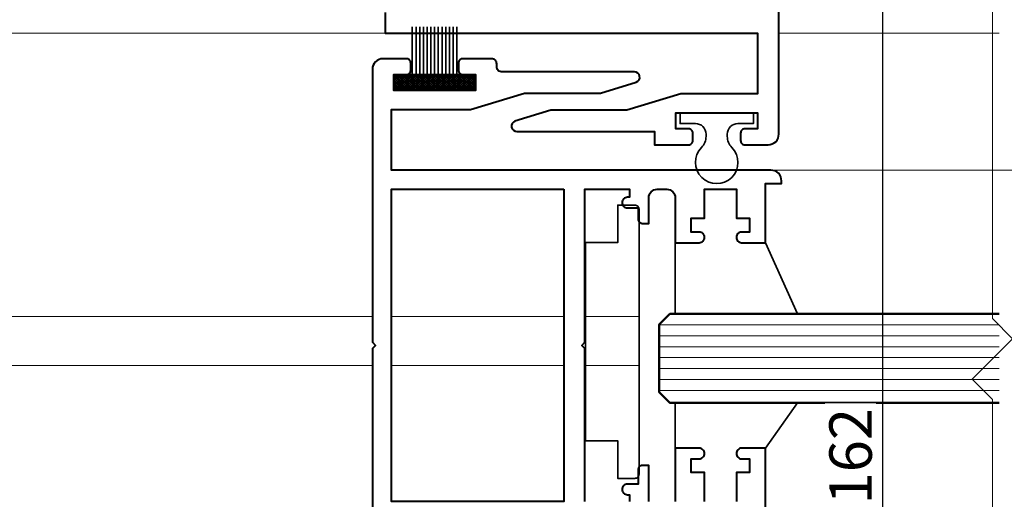
# Model space of a CAD drawing. Units: millimetres. Extents: x 1711 to 13382, y -51 to 2238.
# Drawn here: x 7873 to 7965, y 163 to 208 of the extents above; entities that cross this region are included whole.
import ezdxf

# ---------------------------------------------------------------- set-up
doc = ezdxf.new("R2010")
doc.units = ezdxf.units.MM
doc.layers.get('DEFPOINTS').update_dxf_attribs({"color": 5})
for name, color, linetype, lineweight in [('TCL01 thick', 6, 'Continuous', 20), ('TCL02 thin', 1, 'Continuous', 9), ('TCL07 dim', 7, 'Continuous', 20), ('TCL08 glass', 6, 'Continuous', 50), ('TCL09 extrusion', 3, 'Continuous', 40), ('TCL10 parts', 2, 'Continuous', 35)]:
    doc.layers.add(name, color=color, linetype=linetype, lineweight=lineweight)
doc.styles.add('Nic', font='isocpeur.ttf')
doc.dimstyles.new('1-001', dxfattribs={"dimtxt": 4, "dimasz": 3.9995, "dimexe": 1.25, "dimexo": 1.75, "dimgap": 1, "dimtad": 1, "dimdec": 0, "dimzin": 0, "dimdsep": 46, "dimtxsty": 'Nic', "dimcen": 5, "dimclrd": 8, "dimclre": 8, "dimadec": 1, "dimazin": 0, "dimtfac": 1, "dimtdec": 0, "dimtofl": 0, "dimtmove": 0, "dimatfit": 3, "dimfxl": 0, "dimtolj": 1, "dimtzin": 0, "dimarcsym": 0})

# ---------------------------------------------------------------- blocks, each defined once
blk = doc.blocks.new('*U43')
at = {"layer": 'TCL01 thick', "color": 6}
blk.add_lwpolyline([(0, -99.749), (0, -16.293), (-1.905, -14.388), (1.905, -10.578), (0, -8.673), (0, 139.489)], dxfattribs=at)
blk = doc.blocks.new('A$C0F214041')
at = {"layer": 'TCL10 parts'}
h = blk.add_hatch(dxfattribs=at)
h.set_pattern_fill('ANSI37', color=256, style=0)
h.set_pattern_definition([(225, (1323.30115, 214.43114), (0.088388348, -0.088388348), []), (315, (1323.30115, 214.43114), (0.088388348, 0.088388348), [])])
h.paths.add_polyline_path([(0, 0), (1.5, 0), (1.5, 7.7), (0, 7.7)])
for p, q in [((1.5, 5.95), (6, 5.95)), ((1.5, 5.6), (6, 5.6)), ((1.5, 5.25), (6, 5.25)), ((1.5, 4.9), (6, 4.9)), ((1.5, 4.55), (6, 4.55)), ((1.5, 4.2), (6, 4.2)), ((1.5, 3.85), (6, 3.85)), ((1.5, 3.5), (6, 3.5)), ((1.5, 3.15), (6, 3.15)), ((1.5, 2.8), (6, 2.8)), ((1.5, 2.45), (6, 2.45)), ((1.5, 2.1), (6, 2.1)), ((1.5, 1.75), (6, 1.75))]:
    blk.add_line(p, q, dxfattribs=at)
blk.add_lwpolyline([(1.5, 0), (0, 0), (0, 7.7), (1.5, 7.7)], close=True, dxfattribs=at)
blk = doc.blocks.new('d08-04')
at = {"layer": 'TCL02 thin'}
for p, q in [((7942.013, 206.512), (7866.703, 206.512)), ((7964.764, 206.512), (7944.013, 206.512)), ((7905.763, 179.852), (7865.503, 179.852)), ((7923.763, 179.852), (7907.563, 179.852)), ((7930.853, 179.852), (7925.763, 179.852)), ((7932.763, 179.063), (7964.764, 179.063)), ((7932.763, 178.032), (7964.764, 178.032)), ((7932.763, 177), (7964.764, 177)), ((7905.763, 175.226), (7866.703, 175.226)), ((7923.763, 175.226), (7907.563, 175.226)), ((7930.853, 175.226), (7925.763, 175.226)), ((7932.763, 175.968), (7964.764, 175.968)), ((7932.763, 174.937), (7964.764, 174.937)), ((7932.763, 173.905), (7964.764, 173.905)), ((7932.763, 172.873), (7964.764, 172.873))]:
    blk.add_line(p, q, dxfattribs=at)
at = {"layer": 'TCL08 glass', "color": 6}
blk.add_lwpolyline([(7964.764, 180.095), (7933.763, 180.095), (7933.763, 180.095), (7932.763, 179.095), (7932.763, 172.715), (7933.763, 171.715), (7964.764, 171.715)], dxfattribs=at)
at = {"layer": 'TCL09 extrusion'}
for points in [[(7906.963, 208.462), (7906.963, 206.512), (7942.013, 206.512), (7942.013, 200.812), (7934.791, 200.812), (7929.717, 199.261), (7922.556, 199.261), (7919.179, 198.229, 0.834198), (7919.355, 197.261), (7932.313, 197.261), (7932.313, 196.012), (7935.513, 196.012, 0.414214), (7935.913, 196.412), (7935.913, 197.112, 0.414214), (7935.513, 197.512), (7934.313, 197.512), (7934.313, 199.012), (7942.013, 199.012), (7942.013, 197.512), (7940.813, 197.512, 0.414214), (7940.413, 197.112), (7940.413, 196.412, 0.414214), (7940.813, 196.012), (7943.013, 196.012, 0.414214), (7944.013, 197.012), (7944.013, 219.037)], [(7942.763, 161.87), (7942.763, 167.445), (7940.513, 167.445, 0.414214), (7940.013, 166.945, 0.414214), (7940.513, 166.445), (7941.263, 166.445), (7941.263, 165.145), (7940.013, 165.145), (7940.013, 162.42)], [(7937.013, 162.42), (7937.013, 165.145), (7935.763, 165.145), (7935.763, 166.445), (7936.513, 166.445, 0.414214), (7937.013, 166.945, 0.414214), (7936.513, 167.445), (7934.263, 167.445), (7934.263, 162.42)], [(7931.763, 162.42), (7931.763, 165.824), (7931.163, 165.824, 0.414214), (7930.763, 165.424), (7930.763, 164.066), (7929.763, 164.066, 0.414214), (7929.263, 163.566, 0.414214), (7929.763, 163.066), (7929.963, 163.066), (7929.963, 162.42)], [(7925.763, 162.42), (7925.763, 176.82), (7925.463, 177.12), (7925.763, 177.42), (7925.763, 191.82), (7929.963, 191.82), (7929.963, 191.066), (7929.763, 191.066, 0.414214), (7929.263, 190.566, 0.414214), (7929.763, 190.066), (7930.763, 190.066), (7930.763, 189.016, 0.414214), (7931.163, 188.616), (7931.763, 188.616), (7931.763, 191.02, -0.414214), (7932.563, 191.82), (7933.463, 191.82, -0.414214), (7934.263, 191.02), (7934.263, 186.795), (7936.513, 186.795, 0.414214), (7937.013, 187.295), (7937.013, 187.295, 0.414214), (7936.513, 187.795), (7935.763, 187.795), (7935.763, 189.095), (7937.013, 189.095), (7937.013, 191.82), (7940.013, 191.82), (7940.013, 189.095), (7941.263, 189.095), (7941.263, 187.795), (7940.513, 187.795, 0.414214), (7940.013, 187.295), (7940.013, 187.295, 0.414214), (7940.513, 186.795), (7942.763, 186.795), (7942.763, 192.37), (7944.263, 192.37), (7944.263, 192.62, 0.414214), (7943.263, 193.62), (7907.563, 193.62), (7907.563, 199.32), (7914.989, 199.32), (7920.063, 200.871), (7927.221, 200.871), (7930.598, 201.903, 0.834198), (7930.421, 202.871), (7917.963, 202.871, -0.414214), (7917.463, 203.371), (7917.463, 203.62, 0.414214), (7916.963, 204.12), (7914.263, 204.12, 0.414214), (7913.863, 203.72), (7913.863, 203.02, 0.414214), (7914.263, 202.62), (7915.463, 202.62), (7915.463, 201.12), (7907.763, 201.12), (7907.763, 202.62), (7908.963, 202.62, 0.414214), (7909.363, 203.02), (7909.363, 203.72, 0.414214), (7908.963, 204.12), (7906.763, 204.12, 0.414214), (7905.763, 203.12), (7905.763, 177.42), (7906.063, 177.12), (7905.763, 176.82), (7905.763, 145.766)]]:
    blk.add_lwpolyline(points, format="xyb", dxfattribs=at)
blk.add_lwpolyline([(7923.763, 191.82), (7923.763, 162.42), (7907.563, 162.42), (7907.563, 191.82)], close=True, dxfattribs=at)
at = {"layer": 'TCL10 parts'}
for points in [[(7937.163, 196.807, -0.196262), (7936.735, 195.757, 2.379796), (7939.592, 195.757, -0.196262), (7939.163, 196.807), (7939.163, 197.012, -0.414214), (7940.163, 198.012), (7941.613, 198.012), (7941.613, 199.012), (7934.713, 199.012), (7934.713, 198.012), (7936.163, 198.012, -0.414214), (7937.163, 197.012)], [(7925.813, 186.8), (7925.813, 168.14), (7928.853, 168.14), (7928.853, 164.6), (7930.453, 164.6, 0.414214), (7930.853, 165), (7930.853, 189.94, 0.414214), (7930.453, 190.34), (7928.853, 190.34), (7928.853, 186.8)]]:
    blk.add_lwpolyline(points, format="xyb", close=True, dxfattribs=at)
for points in [[(7934.263, 186.795), (7934.263, 180.095), (7945.763, 180.095), (7942.763, 186.795)], [(7934.263, 167.445), (7934.263, 171.715), (7945.763, 171.715), (7942.763, 167.445)]]:
    blk.add_lwpolyline(points, dxfattribs=at)
at = {"layer": 'TCL02 thin', "rotation": 90}
blk.add_blockref('A$C0F214041', (7915.463, 201.12), dxfattribs=at)
blk = doc.blocks.new('*D65')
at = {"layer": 'DEFPOINTS', "color": 0, "transparency": 16777216}
for p in [(7827.507, 224.469), (7905.763, 86.42), (7905.763, 68.203)]:
    blk.add_point(p, dxfattribs=at)
at = {"layer": 'TCL07 dim', "color": 8, "lineweight": -2, "transparency": 16777216}
for p, q in [((7827.507, 222.719), (7827.507, 66.953)), ((7905.763, 84.67), (7905.763, 66.953)), ((7831.506, 68.203), (7901.764, 68.203))]:
    blk.add_line(p, q, dxfattribs=at)
at = {"layer": 'TCL07 dim', "color": 8, "transparency": 16777216}
for points in [[(7831.506, 68.87), (7831.506, 67.537), (7827.507, 68.203)], [(7901.764, 68.87), (7901.764, 67.537), (7905.763, 68.203)]]:
    blk.add_solid(points, dxfattribs=at)
at = {"layer": 'TCL07 dim', "color": 0, "transparency": 16777216, "insert": (7866.635, 71.205), "char_height": 4, "attachment_point": 5, "style": 'Nic', "bg_fill": 3, "box_fill_scale": 1.1, "bg_fill_color": 256, "bg_fill_true_color": 13158600, "bg_fill_transparency": 0}
blk.add_mtext('\\A1;DAY LIGHT', dxfattribs=at)
blk = doc.blocks.new('*D74')
at = {"layer": 'DEFPOINTS', "color": 0, "transparency": 16777216}
for p in [(7944.013, 247.762), (7941.963, 85.62), (7953.763, 85.62)]:
    blk.add_point(p, dxfattribs=at)
at = {"layer": 'TCL07 dim', "color": 8, "lineweight": -2, "transparency": 16777216}
for p, q in [((7945.763, 247.762), (7955.013, 247.762)), ((7953.763, 243.762), (7953.763, 89.62)), ((7943.713, 85.62), (7955.013, 85.62))]:
    blk.add_line(p, q, dxfattribs=at)
at = {"layer": 'TCL07 dim', "color": 8, "transparency": 16777216}
for points in [[(7953.097, 243.762), (7954.43, 243.762), (7953.763, 247.762)], [(7953.097, 89.62), (7954.43, 89.62), (7953.763, 85.62)]]:
    blk.add_solid(points, dxfattribs=at)
at = {"layer": 'TCL07 dim', "color": 0, "transparency": 16777216, "insert": (7950.763, 166.691), "char_height": 4, "attachment_point": 5, "rotation": 90, "style": 'Nic', "bg_fill": 3, "box_fill_scale": 1.1, "bg_fill_color": 256, "bg_fill_true_color": 13158600, "bg_fill_transparency": 0}
blk.add_mtext('\\A1;162', dxfattribs=at)

msp = doc.modelspace()

# ---------------------------------------------------------------- linework, layer by layer
at = {"layer": 'TCL02 thin'}
msp.add_lwpolyline([(7943.263, 193.62), (7987.467, 193.62)], dxfattribs=at)

# ---------------------------------------------------------------- block references
msp.add_blockref('d08-04', (0, 0), dxfattribs=at)
at = {"layer": 'TCL07 dim', "rotation": 179.9999999999999}
msp.add_blockref('*U43', (7964.109, 163.363), dxfattribs=at)

# ---------------------------------------------------------------- next in the draw order: dimensions: what is measured, and where the dimension line sits
at = {"layer": 'TCL07 dim'}
dim = msp.add_linear_dim(base=(7953.763, 85.62), p1=(7944.013, 247.762), p2=(7941.963, 85.62), angle=90, dimstyle='1-001', override={"dimfxl": 0.125, "dimtfill": 1, "dimarcsym": 1}, dxfattribs=at)
dim.commit()
dim.dimension.update_dxf_attribs({"geometry": '*D74', "text_midpoint": (7950.763, 166.691)})
dim = msp.add_linear_dim(base=(7905.763, 68.203), p1=(7827.507, 224.469), p2=(7905.763, 86.42), text='DAY LIGHT', dimstyle='1-001', override={"dimfxl": 0.125, "dimtfill": 1, "dimarcsym": 1}, dxfattribs=at)
dim.commit()
dim.dimension.update_dxf_attribs({"geometry": '*D65', "text_midpoint": (7866.635, 71.205)})

doc.saveas('drawing.dxf')
